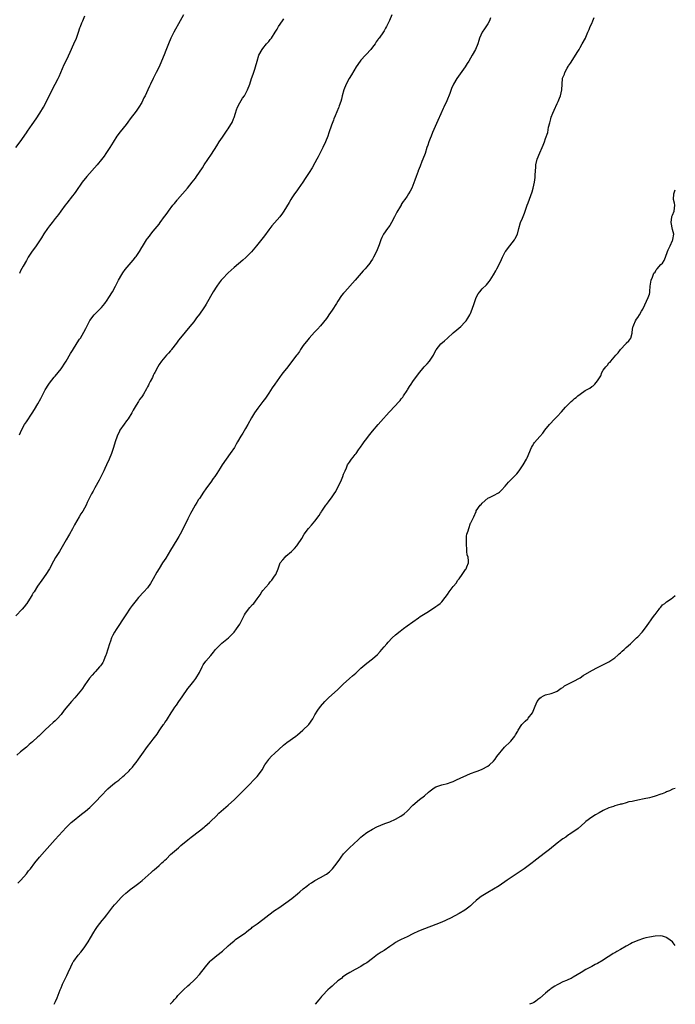
# Model space of a CAD drawing. Units: inches. Extents: x 2601000 to 2604000, y 1497000 to 1500000.
# Drawn here: x 2603773 to 2604000, y 1497000 to 1497341 of the extents above; entities that cross this region are included whole.
import ezdxf

# ---------------------------------------------------------------- set-up
doc = ezdxf.new("R2010")
doc.units = ezdxf.units.IN
doc.header["$MEASUREMENT"] = 0
doc.layers.add('LD26011497_10ft', color=9, linetype='Continuous')

msp = doc.modelspace()

# ---------------------------------------------------------------- linework, layer by layer
at = {"layer": 'LD26011497_10ft'}
for points, elevation in [([(2603771.32, 1497297), (2603772.83, 1497299), (2603775, 1497302.14), (2603775.34, 1497302.66), (2603777.03, 1497305), (2603778.42, 1497307), (2603779.69, 1497309), (2603780.88, 1497311), (2603782.31, 1497313.69), (2603783.97, 1497317), (2603785.01, 1497319), (2603786.01, 1497321), (2603786.3, 1497321.7), (2603786.91, 1497323), (2603788.14, 1497325.86), (2603789, 1497327.58), (2603790.13, 1497330.13), (2603791.45, 1497333), (2603792.32, 1497335), (2603793.03, 1497337), (2603793.52, 1497338.48), (2603793.72, 1497339), (2603794.24, 1497340.24), (2603794.54, 1497341), (2603795.31, 1497342.69)], 9210), ([(2603901.75, 1497343), (2603900.9, 1497341.1), (2603899.87, 1497339), (2603899.56, 1497338.44), (2603899, 1497337.46), (2603898.82, 1497337.18), (2603897.26, 1497335), (2603897.14, 1497334.86), (2603897, 1497334.64), (2603896.29, 1497333.71), (2603895.9, 1497333), (2603895, 1497331.82), (2603894.41, 1497331), (2603892.76, 1497329.24), (2603892.56, 1497329), (2603891, 1497327.33), (2603890.73, 1497327), (2603889.38, 1497325), (2603887.77, 1497322.23), (2603886.95, 1497321), (2603885.86, 1497319), (2603885.04, 1497317), (2603884.49, 1497315), (2603884.21, 1497313.79), (2603883.99, 1497313), (2603883.44, 1497311.44), (2603883.31, 1497311), (2603883.23, 1497310.77), (2603882.03, 1497308.03), (2603881.61, 1497307), (2603881.46, 1497306.54), (2603880.76, 1497304.76), (2603879.84, 1497302.16), (2603879.47, 1497301), (2603878.72, 1497299), (2603877.77, 1497297), (2603876.7, 1497295), (2603876.15, 1497293.85), (2603875.67, 1497293), (2603875, 1497291.71), (2603874.03, 1497289.97), (2603873, 1497288.41), (2603871.71, 1497286.29), (2603870.85, 1497285), (2603869.26, 1497282.74), (2603869, 1497282.42), (2603868.41, 1497281.59), (2603867.96, 1497281), (2603867, 1497279.56), (2603866.64, 1497279), (2603866.06, 1497277.94), (2603864.28, 1497275), (2603863.75, 1497274.25), (2603862.84, 1497273), (2603860.1, 1497269.9), (2603859.36, 1497269), (2603859, 1497268.52), (2603857.54, 1497266.46), (2603856.68, 1497265.32), (2603854.83, 1497263), (2603853, 1497260.84), (2603851.09, 1497258.91), (2603850.02, 1497257.98), (2603847, 1497255.4), (2603845, 1497253.58), (2603843, 1497251.53), (2603842.56, 1497251), (2603841.86, 1497250.14), (2603841, 1497248.95), (2603839.77, 1497247), (2603837.3, 1497242.69), (2603837, 1497242.2), (2603836.53, 1497241.47), (2603835, 1497239.29), (2603834, 1497238), (2603833, 1497236.65), (2603831.7, 1497235), (2603830.05, 1497233), (2603829, 1497231.76), (2603827.77, 1497230.23), (2603827, 1497229.2), (2603825.32, 1497227), (2603825.19, 1497226.81), (2603825, 1497226.59), (2603824.29, 1497225.71), (2603823.57, 1497225), (2603823, 1497224.37), (2603821.85, 1497223), (2603821, 1497221.83), (2603820.53, 1497221), (2603819.5, 1497219), (2603819.35, 1497218.65), (2603819, 1497218.02), (2603818.67, 1497217.33), (2603817.89, 1497215.89), (2603817.47, 1497215), (2603817.33, 1497214.67), (2603817, 1497214.04), (2603816.67, 1497213.33), (2603815.58, 1497211.58), (2603815.24, 1497211), (2603815, 1497210.66), (2603814.27, 1497209.73), (2603813.82, 1497209), (2603813, 1497207.67), (2603812.04, 1497205.96), (2603811.55, 1497205), (2603810.29, 1497203), (2603809.74, 1497202.26), (2603808.88, 1497201.12), (2603807.44, 1497199), (2603807.28, 1497198.72), (2603806.46, 1497197), (2603805.79, 1497195), (2603805.21, 1497193), (2603805, 1497192.33), (2603804.53, 1497191), (2603803.72, 1497189), (2603802.79, 1497187), (2603802.2, 1497185.8), (2603801.82, 1497185), (2603800.23, 1497181.77), (2603798.7, 1497179), (2603798.11, 1497177.89), (2603797.58, 1497177), (2603796.08, 1497173.92), (2603795.67, 1497173), (2603794.53, 1497171), (2603793.92, 1497170.08), (2603793.29, 1497169), (2603791.73, 1497166.27), (2603791, 1497164.82), (2603789.96, 1497163), (2603789.6, 1497162.4), (2603788.81, 1497161), (2603786.42, 1497157), (2603785.12, 1497154.88), (2603784.4, 1497153.6), (2603783.01, 1497150.99), (2603781.77, 1497149), (2603780.29, 1497147), (2603778.9, 1497145), (2603777.64, 1497143), (2603777.38, 1497142.62), (2603777, 1497141.96), (2603776.61, 1497141.39), (2603775.14, 1497139), (2603775, 1497138.79), (2603774.18, 1497137.82), (2603773.51, 1497137), (2603771.33, 1497134.67)], 9240), ([(2603829.5, 1497343), (2603828.32, 1497341), (2603826.16, 1497337), (2603825.12, 1497335), (2603824.26, 1497333), (2603823.78, 1497331.78), (2603823.36, 1497330.64), (2603822.79, 1497329.21), (2603821.86, 1497327), (2603820.99, 1497325.01), (2603820.03, 1497323), (2603819.69, 1497322.31), (2603819, 1497321), (2603818.01, 1497319), (2603817.7, 1497318.31), (2603817.05, 1497317), (2603816.12, 1497315), (2603815.77, 1497314.23), (2603815, 1497312.68), (2603813.98, 1497311), (2603813, 1497309.6), (2603811, 1497307.04), (2603810.14, 1497305.86), (2603809.55, 1497305), (2603807.54, 1497302.46), (2603806.34, 1497301), (2603805.06, 1497298.94), (2603803.93, 1497297), (2603802.59, 1497295), (2603801.94, 1497294.06), (2603801, 1497292.83), (2603799.5, 1497291), (2603795.99, 1497287), (2603794.36, 1497285), (2603792.16, 1497281.84), (2603791.55, 1497281), (2603791, 1497280.29), (2603789, 1497277.78), (2603788.4, 1497277), (2603786.93, 1497275), (2603786.14, 1497273.86), (2603785, 1497272.41), (2603783.92, 1497271), (2603783, 1497269.91), (2603782.31, 1497269), (2603781, 1497267.12), (2603780.22, 1497265.78), (2603779.75, 1497265), (2603778.42, 1497263), (2603777.81, 1497262.19), (2603777, 1497261.08), (2603775.64, 1497259), (2603775, 1497257.91), (2603773.86, 1497255.86), (2603773, 1497254.24), (2603772.59, 1497253.41)], 9220), ([(2603935.96, 1497342.04), (2603935.56, 1497341), (2603935, 1497339.88), (2603933.87, 1497338.13), (2603933.03, 1497337), (2603932.14, 1497335), (2603931.84, 1497334.16), (2603931.48, 1497333), (2603930.66, 1497331), (2603929.58, 1497329), (2603929, 1497327.97), (2603928.4, 1497327), (2603927.82, 1497326.18), (2603927.14, 1497325), (2603924.28, 1497321), (2603923.04, 1497318.96), (2603922.45, 1497317.55), (2603921.78, 1497315.78), (2603920.76, 1497313.24), (2603919.72, 1497311), (2603919.48, 1497310.52), (2603918.67, 1497308.67), (2603917.61, 1497306.39), (2603915.79, 1497302.21), (2603915.31, 1497301), (2603915, 1497300.16), (2603914.53, 1497299), (2603914.16, 1497297.84), (2603913.85, 1497297), (2603913.23, 1497295), (2603913, 1497294.38), (2603912.14, 1497292.14), (2603911.48, 1497290.52), (2603910.88, 1497289), (2603910.83, 1497288.83), (2603910.12, 1497287), (2603909.67, 1497285.67), (2603909, 1497283.88), (2603908.61, 1497283), (2603908.07, 1497281.93), (2603907.52, 1497281), (2603907, 1497280.15), (2603906.16, 1497279), (2603905.65, 1497278.35), (2603905, 1497277.25), (2603904.89, 1497277.11), (2603904.66, 1497276.66), (2603903.41, 1497274.59), (2603903, 1497273.74), (2603902.73, 1497273.27), (2603902.62, 1497273), (2603901.57, 1497271), (2603901, 1497270.03), (2603900.58, 1497269.42), (2603900.25, 1497269), (2603898.79, 1497267), (2603898.19, 1497265.81), (2603897.84, 1497265), (2603897.27, 1497263.27), (2603896.41, 1497261), (2603895.4, 1497259), (2603895, 1497258.32), (2603894.45, 1497257.55), (2603894.05, 1497257), (2603893, 1497255.67), (2603892.41, 1497255), (2603891.73, 1497254.27), (2603889.03, 1497251), (2603885.36, 1497247), (2603885, 1497246.59), (2603884.28, 1497245.71), (2603883, 1497243.8), (2603882.48, 1497243), (2603881, 1497240.62), (2603879.84, 1497239), (2603879.51, 1497238.49), (2603879, 1497237.78), (2603877, 1497235.22), (2603875.96, 1497234.04), (2603874.92, 1497233), (2603873.06, 1497231), (2603872.17, 1497229.83), (2603871.42, 1497229), (2603871, 1497228.43), (2603870.06, 1497227), (2603869.69, 1497226.31), (2603869, 1497225.44), (2603868.83, 1497225.17), (2603868.69, 1497225), (2603867, 1497222.84), (2603866.22, 1497221.78), (2603865.63, 1497221), (2603864.07, 1497219), (2603863.58, 1497218.42), (2603862.7, 1497217.3), (2603861.1, 1497215), (2603860.27, 1497213.73), (2603859, 1497211.82), (2603857.85, 1497210.15), (2603857, 1497208.95), (2603855.29, 1497206.71), (2603854.04, 1497205), (2603853, 1497203.37), (2603851.75, 1497201), (2603851, 1497199.68), (2603850, 1497198), (2603849.35, 1497197), (2603848.25, 1497195), (2603847.78, 1497194.22), (2603847.1, 1497193), (2603845.7, 1497191), (2603844.24, 1497189), (2603842.9, 1497187), (2603842.18, 1497185.82), (2603841, 1497184.05), (2603840.33, 1497183), (2603839.76, 1497182.24), (2603838.92, 1497181), (2603837.45, 1497179), (2603837.25, 1497178.75), (2603836.41, 1497177.59), (2603835, 1497175.4), (2603834.72, 1497175), (2603834.04, 1497173.96), (2603833.48, 1497173), (2603832.38, 1497171), (2603831.87, 1497170.13), (2603831.33, 1497169), (2603831, 1497168.34), (2603829.37, 1497165), (2603828.3, 1497163), (2603827.81, 1497162.19), (2603827.16, 1497161), (2603825, 1497157.41), (2603823.3, 1497154.7), (2603822.2, 1497153), (2603821, 1497151.09), (2603820.23, 1497149.77), (2603819, 1497147.52), (2603818.07, 1497145.93), (2603817, 1497144.44), (2603815.72, 1497143), (2603813.84, 1497141), (2603813, 1497140.03), (2603811.69, 1497138.31), (2603811, 1497137.31), (2603809.48, 1497135), (2603809.28, 1497134.72), (2603806.1, 1497129.91), (2603805.55, 1497129), (2603805, 1497127.96), (2603804.53, 1497127), (2603804.11, 1497125.89), (2603803.79, 1497125), (2603802.68, 1497121.32), (2603802.56, 1497121), (2603802.2, 1497120.2), (2603801.7, 1497119), (2603801.45, 1497118.55), (2603801, 1497117.85), (2603800.66, 1497117.34), (2603800.39, 1497117), (2603799, 1497115.4), (2603798.61, 1497115), (2603797.84, 1497114.16), (2603796.89, 1497113.11), (2603795.28, 1497110.72), (2603795, 1497110.37), (2603794.47, 1497109.53), (2603794.08, 1497109), (2603793, 1497107.69), (2603791.76, 1497106.24), (2603790.62, 1497105), (2603788.07, 1497101.93), (2603787, 1497100.47), (2603785.68, 1497099), (2603785.34, 1497098.66), (2603785, 1497098.27), (2603784.3, 1497097.7), (2603783, 1497096.51), (2603781.4, 1497095), (2603781, 1497094.64), (2603779.32, 1497093), (2603779, 1497092.74), (2603777.12, 1497091), (2603775.97, 1497090.03), (2603775, 1497089.18), (2603773, 1497087.54), (2603771.63, 1497086.37)], 9250), ([(2603772, 1497042), (2603773.02, 1497043), (2603775, 1497045.28), (2603775.78, 1497046.22), (2603776.37, 1497047), (2603777.94, 1497049), (2603779.58, 1497051), (2603781.31, 1497053), (2603783.1, 1497055), (2603785, 1497057.08), (2603788.73, 1497061.27), (2603790.52, 1497063), (2603791, 1497063.43), (2603794.09, 1497065.91), (2603795.53, 1497067), (2603797, 1497068.23), (2603797.82, 1497069), (2603799, 1497070.2), (2603801, 1497072.43), (2603803, 1497074.47), (2603803.28, 1497074.72), (2603805, 1497076.15), (2603806.05, 1497077), (2603807, 1497077.73), (2603808.47, 1497079), (2603809, 1497079.46), (2603810.59, 1497081), (2603811, 1497081.43), (2603811.74, 1497082.26), (2603812.37, 1497083), (2603813, 1497083.82), (2603813.88, 1497085), (2603815, 1497086.58), (2603817, 1497089.34), (2603818.3, 1497091), (2603819, 1497091.97), (2603820.31, 1497093.69), (2603821, 1497094.76), (2603821.52, 1497095.52), (2603822.55, 1497097), (2603822.75, 1497097.25), (2603823, 1497097.65), (2603823.57, 1497098.43), (2603823.89, 1497099), (2603825.18, 1497101), (2603825.94, 1497102.06), (2603826.51, 1497103), (2603827, 1497103.73), (2603827.9, 1497105), (2603829, 1497106.63), (2603831, 1497109.46), (2603831.66, 1497110.34), (2603833, 1497112.06), (2603833.7, 1497113), (2603835, 1497115), (2603835.98, 1497117), (2603836.26, 1497117.74), (2603837.17, 1497119), (2603839, 1497120.96), (2603839.9, 1497122.1), (2603840.58, 1497123), (2603841, 1497123.46), (2603842.53, 1497125), (2603842.78, 1497125.22), (2603843.9, 1497126.1), (2603845.09, 1497127), (2603847.04, 1497129), (2603847.87, 1497130.13), (2603848.43, 1497131), (2603849, 1497131.83), (2603849.55, 1497133), (2603850.63, 1497135), (2603851, 1497135.58), (2603852.46, 1497137.54), (2603853.44, 1497138.56), (2603853.82, 1497139), (2603855, 1497140.53), (2603855.34, 1497141), (2603856, 1497142), (2603856.68, 1497143), (2603857, 1497143.42), (2603859, 1497145.82), (2603859.57, 1497146.43), (2603860.07, 1497147), (2603861, 1497148.41), (2603861.43, 1497149), (2603862.27, 1497151), (2603863.02, 1497153), (2603863.88, 1497154.12), (2603864.67, 1497155), (2603865, 1497155.33), (2603866.97, 1497157.03), (2603867.95, 1497158.05), (2603868.74, 1497159), (2603869, 1497159.32), (2603870.5, 1497161.5), (2603871.36, 1497163), (2603872.79, 1497165), (2603873.86, 1497166.14), (2603875, 1497167.5), (2603876.5, 1497169.49), (2603877, 1497170.33), (2603877.28, 1497170.72), (2603877.44, 1497171), (2603878.79, 1497173), (2603879, 1497173.3), (2603879.77, 1497174.23), (2603881, 1497175.98), (2603881.75, 1497177), (2603882.24, 1497177.76), (2603882.91, 1497179), (2603883.87, 1497181), (2603884.21, 1497181.79), (2603884.69, 1497183), (2603885, 1497183.84), (2603885.47, 1497185), (2603885.96, 1497186.04), (2603886.39, 1497187), (2603887, 1497188), (2603887.73, 1497189), (2603888.32, 1497189.68), (2603889, 1497190.57), (2603889.35, 1497191), (2603890.19, 1497192.19), (2603890.87, 1497193.13), (2603891.69, 1497194.31), (2603892.12, 1497195), (2603893, 1497196.21), (2603893.61, 1497197), (2603895, 1497198.73), (2603897, 1497201.05), (2603897.93, 1497202.07), (2603900.76, 1497205.24), (2603901, 1497205.55), (2603904.23, 1497209), (2603904.62, 1497209.38), (2603905, 1497209.87), (2603905.47, 1497210.53), (2603905.76, 1497211), (2603907, 1497212.83), (2603907.09, 1497213), (2603907.86, 1497214.14), (2603908.38, 1497215), (2603909, 1497215.88), (2603911, 1497218.63), (2603912.89, 1497221), (2603913.93, 1497222.07), (2603914.71, 1497223), (2603916.12, 1497225), (2603916.41, 1497225.59), (2603917.09, 1497226.91), (2603918.71, 1497229), (2603919.95, 1497230.05), (2603920.98, 1497231), (2603923, 1497232.77), (2603924.2, 1497233.8), (2603925.63, 1497235), (2603927, 1497236.45), (2603927.5, 1497237), (2603928.07, 1497237.93), (2603928.78, 1497239), (2603929, 1497239.52), (2603929.57, 1497241), (2603930.23, 1497243), (2603930.99, 1497245), (2603931.69, 1497246.31), (2603932.19, 1497247), (2603933, 1497248.01), (2603934.53, 1497249.47), (2603935.46, 1497250.54), (2603935.78, 1497251), (2603937, 1497252.88), (2603937.77, 1497254.23), (2603938.14, 1497255), (2603939.19, 1497257), (2603939.78, 1497258.22), (2603940.12, 1497259), (2603941, 1497260.86), (2603941.08, 1497261), (2603942.57, 1497263), (2603944.2, 1497265), (2603944.5, 1497265.5), (2603945.23, 1497267), (2603945.78, 1497269), (2603946.37, 1497271), (2603947, 1497272.5), (2603947.73, 1497274.27), (2603948.69, 1497277), (2603949, 1497277.81), (2603950.37, 1497281.63), (2603950.7, 1497283), (2603951.13, 1497285), (2603951.4, 1497286.6), (2603951.44, 1497287), (2603951.44, 1497287.44), (2603951.61, 1497290.39), (2603951.63, 1497291), (2603952.11, 1497293), (2603953, 1497295.22), (2603953.83, 1497297), (2603954.17, 1497297.83), (2603954.61, 1497299), (2603955, 1497300.12), (2603955.78, 1497302.22), (2603956.08, 1497304.08), (2603956.46, 1497305.54), (2603956.82, 1497307), (2603957, 1497307.54), (2603957.57, 1497309), (2603958.03, 1497310.03), (2603959, 1497312.29), (2603959.35, 1497313), (2603959.84, 1497314.16), (2603960.22, 1497315), (2603960.67, 1497317), (2603960.73, 1497319), (2603960.87, 1497321), (2603960.91, 1497321.09), (2603961, 1497321.35), (2603961.53, 1497322.46), (2603961.66, 1497323), (2603962.51, 1497324.51), (2603962.89, 1497325.11), (2603963, 1497325.31), (2603963.71, 1497326.29), (2603965, 1497328.49), (2603966.02, 1497329.98), (2603966.61, 1497331), (2603967, 1497331.73), (2603967.76, 1497333), (2603968.87, 1497335), (2603969, 1497335.26), (2603969.69, 1497337), (2603970.1, 1497337.9), (2603970.47, 1497339), (2603971, 1497340.07), (2603971.39, 1497341), (2603971.84, 1497342.16)], 9260), ([(2603772.61, 1497197.39), (2603773, 1497198.27), (2603773.35, 1497199), (2603774.39, 1497201), (2603775, 1497201.98), (2603777, 1497204.97), (2603777.79, 1497206.21), (2603779, 1497208.23), (2603779.99, 1497210.01), (2603781.55, 1497213), (2603782.74, 1497215), (2603783, 1497215.36), (2603784.59, 1497217.41), (2603785, 1497217.82), (2603786, 1497219), (2603787, 1497220.26), (2603787.55, 1497221), (2603788.07, 1497221.93), (2603788.8, 1497223), (2603790.34, 1497225.66), (2603791, 1497226.71), (2603792.62, 1497229.38), (2603793.41, 1497230.59), (2603793.7, 1497231), (2603794.96, 1497233), (2603795.66, 1497234.34), (2603796.98, 1497237.02), (2603798.47, 1497239), (2603800.45, 1497241), (2603801, 1497241.6), (2603802.14, 1497243), (2603803, 1497244.17), (2603803.57, 1497245), (2603804.82, 1497247), (2603805.91, 1497249), (2603806.94, 1497251), (2603808.08, 1497253), (2603808.43, 1497253.57), (2603809.26, 1497254.74), (2603812.02, 1497257.98), (2603812.85, 1497259), (2603813, 1497259.21), (2603814.2, 1497261), (2603815, 1497262.34), (2603815.24, 1497262.76), (2603816.65, 1497265), (2603817, 1497265.5), (2603817.64, 1497266.36), (2603818.16, 1497267), (2603819, 1497268.09), (2603820.34, 1497269.66), (2603821, 1497270.52), (2603821.4, 1497271), (2603822.91, 1497273.09), (2603823, 1497273.22), (2603823.76, 1497274.24), (2603824.26, 1497275), (2603825.8, 1497277), (2603826.37, 1497277.63), (2603827.25, 1497278.75), (2603827.42, 1497279), (2603829.1, 1497281), (2603830.82, 1497283), (2603832.51, 1497285), (2603833.59, 1497286.41), (2603834.03, 1497287), (2603836, 1497290), (2603836.63, 1497291), (2603839.23, 1497294.77), (2603841, 1497297.64), (2603841.87, 1497299), (2603843, 1497300.67), (2603844.64, 1497303), (2603845, 1497303.56), (2603845.9, 1497305), (2603846.29, 1497305.71), (2603846.83, 1497307), (2603847, 1497307.46), (2603847.46, 1497309), (2603847.84, 1497310.16), (2603848.18, 1497311), (2603849, 1497312.58), (2603849.9, 1497314.1), (2603850.58, 1497315), (2603851.65, 1497317), (2603852.43, 1497319), (2603853.09, 1497321), (2603853.58, 1497322.42), (2603854.15, 1497324.15), (2603854.45, 1497325), (2603854.99, 1497326.99), (2603855.64, 1497329), (2603856.7, 1497331), (2603857, 1497331.4), (2603858.3, 1497333), (2603858.63, 1497333.37), (2603859, 1497333.84), (2603859.54, 1497334.46), (2603859.95, 1497335), (2603861.25, 1497337), (2603861.9, 1497338.1), (2603862.4, 1497339), (2603863.77, 1497341), (2603864.3, 1497341.7)], 9230), ([(2603784.67, 1497000), (2603785.14, 1497001), (2603785.72, 1497002.28), (2603786.71, 1497005), (2603787, 1497005.74), (2603787.4, 1497006.6), (2603787.56, 1497007), (2603788.09, 1497008.09), (2603788.71, 1497009.29), (2603789, 1497009.98), (2603789.49, 1497011), (2603790.35, 1497013), (2603791, 1497014.32), (2603791.26, 1497014.74), (2603791.42, 1497015), (2603792.94, 1497017), (2603793.9, 1497018.1), (2603795, 1497019.55), (2603796, 1497021), (2603796.39, 1497021.61), (2603797.23, 1497023), (2603798.39, 1497025), (2603799, 1497025.99), (2603799.67, 1497027), (2603801.21, 1497029), (2603802.03, 1497029.97), (2603802.84, 1497031), (2603804.65, 1497033.35), (2603805, 1497033.76), (2603805.55, 1497034.45), (2603806.02, 1497035), (2603807.86, 1497037), (2603808.42, 1497037.58), (2603809.47, 1497038.53), (2603810.04, 1497039), (2603811, 1497039.77), (2603812.64, 1497041), (2603813.97, 1497042.03), (2603815.08, 1497042.92), (2603818.28, 1497045.72), (2603819, 1497046.4), (2603819.33, 1497046.67), (2603821, 1497048.17), (2603821.97, 1497049), (2603822.51, 1497049.49), (2603823, 1497050.01), (2603823.53, 1497050.47), (2603825, 1497051.93), (2603827, 1497053.71), (2603827.7, 1497054.3), (2603828.56, 1497055), (2603830.99, 1497057), (2603832.11, 1497057.89), (2603835, 1497060.11), (2603836.61, 1497061.39), (2603837, 1497061.71), (2603838.49, 1497063), (2603839, 1497063.48), (2603840.76, 1497065.24), (2603841.77, 1497066.23), (2603844.99, 1497069), (2603847.11, 1497071), (2603849.16, 1497073), (2603850.06, 1497073.94), (2603851.15, 1497075), (2603855, 1497079), (2603856.49, 1497081), (2603856.69, 1497081.31), (2603857.72, 1497083), (2603859, 1497084.89), (2603859.09, 1497085), (2603860.02, 1497085.98), (2603861.06, 1497087), (2603864.18, 1497089.82), (2603865.29, 1497090.71), (2603868.39, 1497093), (2603869, 1497093.47), (2603870.85, 1497095), (2603872.91, 1497097), (2603874.29, 1497099), (2603875, 1497100.3), (2603876.02, 1497101.98), (2603877, 1497103.27), (2603878.51, 1497105), (2603879.74, 1497106.26), (2603883, 1497109.14), (2603883.93, 1497110.07), (2603884.82, 1497111), (2603887, 1497112.96), (2603888.12, 1497113.88), (2603889.2, 1497114.8), (2603891, 1497116.49), (2603892.34, 1497117.66), (2603893, 1497118.23), (2603895, 1497119.79), (2603896.7, 1497121.3), (2603897.66, 1497122.34), (2603898.25, 1497123), (2603899, 1497123.92), (2603899.92, 1497125), (2603900.4, 1497125.6), (2603901.8, 1497127), (2603903, 1497128.08), (2603904.62, 1497129.38), (2603905.75, 1497130.25), (2603907, 1497131.19), (2603909, 1497132.63), (2603911, 1497134), (2603911.58, 1497134.42), (2603913.83, 1497135.83), (2603916.46, 1497137.54), (2603917, 1497137.91), (2603917.63, 1497138.37), (2603918.43, 1497139), (2603919, 1497139.58), (2603920.2, 1497141), (2603921, 1497142.09), (2603921.62, 1497143), (2603923, 1497144.82), (2603923.14, 1497145), (2603924.02, 1497145.98), (2603924.62, 1497147), (2603925, 1497147.55), (2603926.15, 1497149), (2603927, 1497150.42), (2603927.29, 1497150.71), (2603927.5, 1497151), (2603927.71, 1497151.71), (2603928.27, 1497153), (2603928.31, 1497153.69), (2603928.13, 1497155), (2603927.86, 1497155.86), (2603927.76, 1497157), (2603927.7, 1497158.3), (2603927.56, 1497159), (2603927.54, 1497159.54), (2603927.54, 1497161), (2603927.65, 1497162.35), (2603927.76, 1497163), (2603928.12, 1497164.12), (2603928.35, 1497165), (2603929, 1497166.8), (2603929.09, 1497166.91), (2603929.21, 1497167.21), (2603930.12, 1497169), (2603930.9, 1497170.9), (2603931, 1497171.09), (2603932.36, 1497173), (2603932.67, 1497173.33), (2603933, 1497173.79), (2603935, 1497175.42), (2603935.84, 1497175.84), (2603937, 1497176.35), (2603938.68, 1497177.32), (2603939, 1497177.56), (2603939.72, 1497178.28), (2603941, 1497179.63), (2603942.11, 1497181), (2603943, 1497181.84), (2603943.56, 1497182.44), (2603944.12, 1497183), (2603945, 1497183.92), (2603945.84, 1497185), (2603946.33, 1497185.67), (2603947, 1497186.64), (2603947.23, 1497187), (2603948.39, 1497189), (2603948.59, 1497189.41), (2603950.12, 1497193), (2603950.44, 1497193.56), (2603951, 1497194.48), (2603951.21, 1497194.79), (2603953, 1497196.91), (2603954.01, 1497197.99), (2603954.77, 1497199), (2603956.4, 1497201), (2603958.27, 1497203), (2603959, 1497203.74), (2603960.58, 1497205.42), (2603961.93, 1497207), (2603963, 1497208.1), (2603963.92, 1497209), (2603964.5, 1497209.5), (2603965, 1497209.98), (2603965.61, 1497210.39), (2603966.24, 1497211), (2603967, 1497211.58), (2603968.8, 1497212.8), (2603969.15, 1497213), (2603970.39, 1497213.61), (2603971, 1497214.17), (2603971.55, 1497214.45), (2603972.07, 1497215), (2603973, 1497216.16), (2603974.14, 1497217.86), (2603974.51, 1497219), (2603975, 1497219.86), (2603975.86, 1497221), (2603976.43, 1497221.57), (2603977, 1497222.34), (2603977.38, 1497222.62), (2603977.68, 1497223), (2603979.39, 1497225), (2603980.19, 1497225.81), (2603981.03, 1497227), (2603982.86, 1497229), (2603983, 1497229.18), (2603983.94, 1497230.06), (2603984.53, 1497231), (2603985, 1497232.64), (2603985.07, 1497233), (2603985.28, 1497234.72), (2603985.33, 1497235), (2603985.61, 1497235.61), (2603986.17, 1497237), (2603986.5, 1497237.5), (2603987, 1497238.13), (2603987.56, 1497239), (2603988.27, 1497240.27), (2603988.7, 1497241), (2603989.48, 1497242.52), (2603990.63, 1497245), (2603991, 1497246.15), (2603991.17, 1497246.83), (2603991.17, 1497247.17), (2603991.32, 1497249), (2603991.59, 1497251), (2603992.09, 1497252.09), (2603992.55, 1497253.45), (2603993, 1497253.82), (2603993.38, 1497254.62), (2603993.76, 1497255), (2603995, 1497256.5), (2603995.53, 1497257), (2603996.13, 1497257.87), (2603996.59, 1497259), (2603997.31, 1497261), (2603997.53, 1497261.53), (2603998.24, 1497263), (2603999, 1497264.75), (2603999.14, 1497265), (2603999.15, 1497265.15), (2603999.44, 1497267), (2603999, 1497268.61), (2603998.54, 1497271), (2603998.8, 1497273), (2603998.84, 1497273.16), (2603999, 1497273.64), (2603999.62, 1497275), (2603999.81, 1497277), (2603999.7, 1497277.7), (2603999.41, 1497279), (2603999.45, 1497281), (2604000, 1497282.38)], 9270), ([(2603824.8, 1497000), (2603825, 1497000.22), (2603825.76, 1497001), (2603826.33, 1497001.67), (2603827, 1497002.36), (2603827.56, 1497003), (2603829.47, 1497005), (2603831, 1497006.44), (2603831.64, 1497007), (2603833, 1497008.24), (2603833.77, 1497009), (2603835, 1497010.35), (2603837.04, 1497013), (2603838.76, 1497015), (2603839, 1497015.24), (2603841, 1497016.89), (2603843, 1497018.43), (2603845, 1497020.25), (2603845.76, 1497021), (2603847, 1497022.06), (2603847.53, 1497022.47), (2603848.35, 1497023), (2603851, 1497024.83), (2603851.23, 1497025), (2603852.18, 1497025.82), (2603853, 1497026.42), (2603853.31, 1497026.69), (2603855, 1497027.94), (2603857, 1497029.45), (2603859, 1497031), (2603861, 1497032.47), (2603862.52, 1497033.48), (2603865, 1497035.17), (2603867, 1497036.69), (2603869, 1497038.34), (2603869.77, 1497039), (2603871, 1497040.03), (2603872.19, 1497041), (2603873, 1497041.63), (2603873.84, 1497042.16), (2603875, 1497042.95), (2603877, 1497044), (2603878.77, 1497045), (2603879, 1497045.15), (2603880.04, 1497045.96), (2603881.08, 1497046.92), (2603882.77, 1497049), (2603883.66, 1497050.34), (2603884.17, 1497051), (2603885, 1497052.16), (2603885.74, 1497053), (2603887, 1497054.23), (2603890, 1497057), (2603890.5, 1497057.5), (2603891, 1497057.96), (2603891.56, 1497058.44), (2603893, 1497059.53), (2603895, 1497060.73), (2603896.5, 1497061.5), (2603897.88, 1497062.12), (2603899.32, 1497062.68), (2603901, 1497063.28), (2603903, 1497064.17), (2603904.77, 1497065.23), (2603905.93, 1497066.07), (2603907.01, 1497066.99), (2603909, 1497069.02), (2603911.34, 1497071), (2603913, 1497072.25), (2603914.46, 1497073.54), (2603915, 1497074.06), (2603916.34, 1497075), (2603917, 1497075.43), (2603919, 1497076.05), (2603921, 1497076.56), (2603922.25, 1497077), (2603923, 1497077.3), (2603924.14, 1497077.86), (2603929, 1497079.99), (2603931, 1497080.76), (2603931.68, 1497081), (2603933, 1497081.56), (2603935, 1497082.57), (2603935.58, 1497083), (2603937, 1497084.35), (2603937.52, 1497085), (2603938.09, 1497085.91), (2603940.83, 1497089.17), (2603942.75, 1497091), (2603943, 1497091.27), (2603944.38, 1497093), (2603944.63, 1497093.37), (2603945.34, 1497094.66), (2603945.52, 1497095), (2603946.83, 1497097), (2603947, 1497097.2), (2603947.89, 1497098.11), (2603948.81, 1497099), (2603949, 1497099.21), (2603950.45, 1497101), (2603951.4, 1497103.4), (2603952.05, 1497105), (2603953, 1497106.18), (2603953.47, 1497106.53), (2603954.28, 1497107), (2603955, 1497107.27), (2603957, 1497107.71), (2603958.24, 1497108.24), (2603959, 1497108.55), (2603960.43, 1497109.57), (2603961, 1497109.88), (2603961.63, 1497110.37), (2603965, 1497112.18), (2603966.6, 1497113), (2603967, 1497113.24), (2603968.06, 1497113.94), (2603971, 1497115.77), (2603973, 1497116.79), (2603973.49, 1497117), (2603975.85, 1497118.15), (2603977, 1497118.78), (2603977.35, 1497119), (2603979, 1497120.15), (2603980.05, 1497121), (2603980.55, 1497121.45), (2603981, 1497121.83), (2603981.6, 1497122.4), (2603982.28, 1497123), (2603983, 1497123.69), (2603984.44, 1497125), (2603986.55, 1497127), (2603987, 1497127.44), (2603988.5, 1497129), (2603990.05, 1497131), (2603991, 1497132.45), (2603991.41, 1497133), (2603992.06, 1497133.94), (2603992.9, 1497135), (2603993, 1497135.16), (2603994.45, 1497137), (2603994.64, 1497137.36), (2603995, 1497137.72), (2603995.56, 1497138.44), (2603996.41, 1497139), (2603997, 1497139.49), (2603998.53, 1497140.53), (2603999.17, 1497141), (2604000, 1497141.75)], 9280), ([(2604000, 1497074.84), (2603999, 1497074.57), (2603997.96, 1497074.04), (2603997, 1497073.65), (2603996.55, 1497073.45), (2603995.48, 1497073), (2603995, 1497072.82), (2603993, 1497072.16), (2603991.82, 1497071.82), (2603991, 1497071.61), (2603989.18, 1497071.18), (2603987, 1497070.75), (2603985.52, 1497070.48), (2603985, 1497070.36), (2603983.85, 1497070.15), (2603983, 1497069.9), (2603981.42, 1497069.42), (2603981, 1497069.33), (2603980.71, 1497069.29), (2603979.87, 1497069), (2603979, 1497068.76), (2603978.62, 1497068.62), (2603977, 1497068.11), (2603975, 1497067.15), (2603973.61, 1497066.39), (2603972.34, 1497065.66), (2603971, 1497064.92), (2603969, 1497063.34), (2603968.66, 1497063), (2603966.27, 1497061), (2603963.43, 1497059), (2603963.17, 1497058.83), (2603963, 1497058.74), (2603962, 1497058), (2603961, 1497057.39), (2603960.52, 1497057), (2603959, 1497055.88), (2603956.32, 1497053.68), (2603955, 1497052.67), (2603953, 1497051.1), (2603951, 1497049.46), (2603950.42, 1497049), (2603949, 1497047.96), (2603947.62, 1497047), (2603941.72, 1497043), (2603938.87, 1497041.13), (2603937, 1497039.96), (2603935, 1497038.78), (2603932.66, 1497037.34), (2603932.19, 1497037), (2603931, 1497036.03), (2603929.83, 1497035), (2603929, 1497034.19), (2603928.35, 1497033.65), (2603927, 1497032.62), (2603925, 1497031.43), (2603922.1, 1497029.9), (2603920.77, 1497029.23), (2603920.28, 1497029), (2603919, 1497028.43), (2603917, 1497027.65), (2603913, 1497026.18), (2603911, 1497025.38), (2603909, 1497024.38), (2603907, 1497023.37), (2603905, 1497022.45), (2603904.02, 1497021.98), (2603903, 1497021.41), (2603902.35, 1497021), (2603901, 1497020.08), (2603899, 1497018.67), (2603897.97, 1497018.03), (2603897, 1497017.35), (2603896.78, 1497017.22), (2603895, 1497015.92), (2603893, 1497014.41), (2603892.13, 1497013.87), (2603891, 1497013.13), (2603889, 1497012.06), (2603887.18, 1497011), (2603885.79, 1497010.21), (2603884.63, 1497009.37), (2603884.2, 1497009), (2603883, 1497008.1), (2603881.34, 1497006.66), (2603881, 1497006.34), (2603880.28, 1497005.72), (2603879.53, 1497005), (2603877.65, 1497003), (2603877.35, 1497002.65), (2603877, 1497002.19), (2603876.44, 1497001.56), (2603875.13, 1497000)], 9290), ([(2604000, 1497020.43), (2603999.29, 1497021.29), (2603999, 1497021.61), (2603998.25, 1497022.25), (2603997.09, 1497023.09), (2603997, 1497023.15), (2603995.57, 1497023.57), (2603995, 1497023.69), (2603993, 1497023.64), (2603991, 1497023.29), (2603989.8, 1497023), (2603989, 1497022.8), (2603987, 1497022.16), (2603985, 1497021.29), (2603984.49, 1497021), (2603983, 1497020.2), (2603981, 1497019), (2603979.71, 1497018.29), (2603979, 1497017.86), (2603978.44, 1497017.56), (2603977.63, 1497017), (2603975.85, 1497015.85), (2603975, 1497015.33), (2603973, 1497014.18), (2603972.17, 1497013.83), (2603971, 1497013.11), (2603969, 1497012.04), (2603967.41, 1497011), (2603964.63, 1497009.37), (2603963.92, 1497009), (2603963, 1497008.59), (2603962.31, 1497008.31), (2603961, 1497007.74), (2603959.47, 1497007), (2603959, 1497006.76), (2603958.24, 1497006.24), (2603957, 1497005.44), (2603956.72, 1497005.28), (2603956.33, 1497005), (2603955, 1497003.83), (2603953, 1497002.15), (2603952.35, 1497001.65), (2603951.55, 1497001), (2603951, 1497000.65), (2603950.44, 1497000.44), (2603949.44, 1497000)], 9300)]:
    msp.add_lwpolyline(points, dxfattribs=dict(at, elevation=elevation))

doc.saveas('drawing.dxf')
